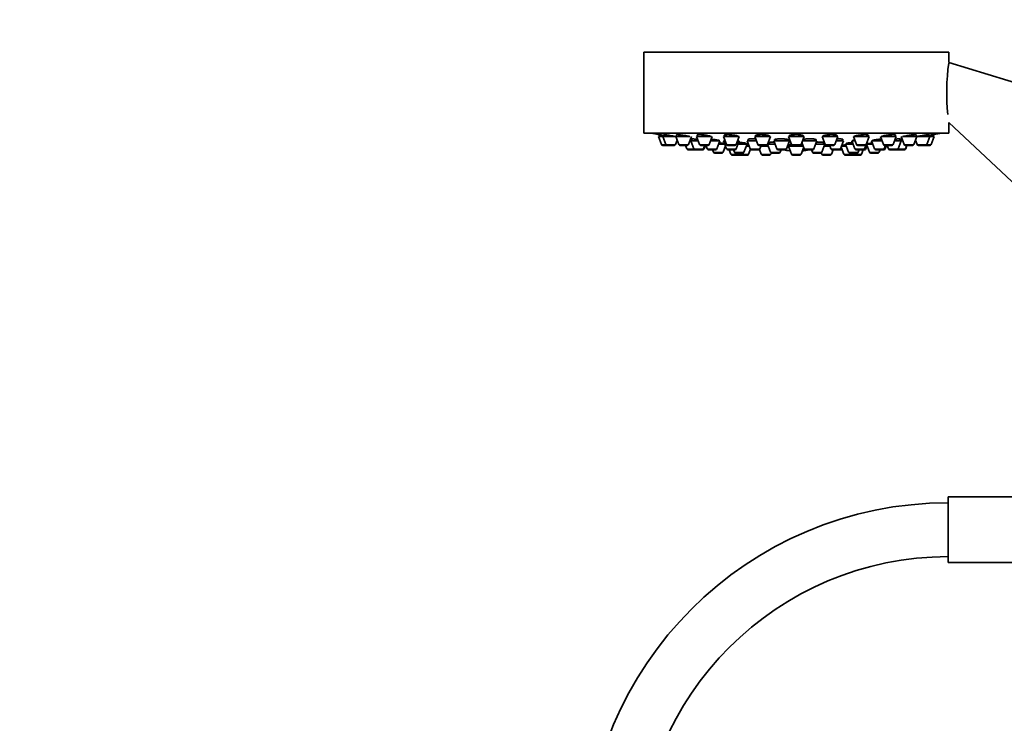
# Model space of a CAD drawing. Units: millimetres. Extents: x 0 to 1467, y 0 to 2761.
# Drawn here: x 439 to 659, y 2069 to 2226 of the extents above; entities that cross this region are included whole.
import ezdxf
from ezdxf import colors
from ezdxf.entities.mleader import LeaderData, LeaderLine
from ezdxf.math import Vec2, Vec3

# ---------------------------------------------------------------- set-up
doc = ezdxf.new("R2010")
doc.units = ezdxf.units.MM
doc.layers.add('DV1_Défaut', color=7, linetype='Continuous')
doc.layers.add('Défaut', color=7, linetype='Continuous')

# ---------------------------------------------------------------- blocks, each defined once
blk = doc.blocks.new('_DOT')
at = {"color": 0}
blk.add_line((0, 0), (-1, 0), dxfattribs=at)
at = {"color": 0, "const_width": 0.333}
blk.add_lwpolyline([(-0.1665, 0, 1), (0.1665, 0, 1)], format="xyb", close=True, dxfattribs=at)
blk = doc.blocks.new('SE')
at = {"layer": 'DV1_Défaut', "color": 7, "linetype": 'Continuous', "lineweight": 35}
for p, q in [((646.35, 2218.89), (578.35, 2218.89)), ((578.35, 2218.89), (578.35, 2200.89)), ((646.35, 2216.6), (646.35, 2218.89)), ((677.98, 2206.98), (646.35, 2216.6)), ((646.35, 2200.89), (646.35, 2203.23)), ((646.35, 2203.23), (665.48, 2185.33)), ((646.35, 2200.89), (578.35, 2200.89)), ((581.75, 2200.53), (581.75, 2200.11)), ((582.74, 2200.51), (582.74, 2200.11)), ((585.64, 2200.49), (585.64, 2200.11)), ((590.24, 2200.45), (590.24, 2200.11)), ((596.25, 2200.4), (596.25, 2200.11)), ((603.24, 2200.34), (603.24, 2200.11)), ((610.75, 2200.27), (610.75, 2200.11)), ((613.95, 2200.11), (613.95, 2200.25)), ((621.46, 2200.11), (621.46, 2200.32)), ((628.45, 2200.11), (628.45, 2200.39)), ((634.46, 2200.11), (634.46, 2200.45)), ((639.06, 2200.11), (639.06, 2200.49)), ((641.96, 2200.11), (641.96, 2200.51)), ((642.95, 2200.11), (642.95, 2200.53)), ((582.59, 2200.11), (581.6, 2200.11)), ((581.6, 2200.11), (582.28, 2198.3)), ((583.55, 2198.11), (582.56, 2198.11)), ((582.59, 2200.11), (585.46, 2200.11)), ((582.59, 2200.11), (583.26, 2198.3)), ((583.55, 2198.11), (585.13, 2198.11)), ((585.41, 2198.3), (585.79, 2199.3)), ((585.49, 2200.11), (588.63, 2200.11)), ((585.49, 2200.11), (586.16, 2198.3)), ((586.44, 2198.11), (588.03, 2198.11)), ((587.67, 2198.11), (587.95, 2197.36)), ((588.31, 2198.3), (588.99, 2200.11)), ((588.81, 2199.17), (588.63, 2199.17)), ((588.81, 2199.17), (590.45, 2199.17)), ((588.81, 2199.17), (589.49, 2197.36)), ((589.06, 2199.59), (589.06, 2199.17)), ((593.42, 2200.11), (590.09, 2200.11)), ((590.09, 2200.11), (590.77, 2198.3)), ((592.64, 2198.11), (591.05, 2198.11)), ((591.63, 2197.36), (591.91, 2198.11)), ((591.79, 2197.36), (592.07, 2198.11)), ((592.23, 2198.11), (592.51, 2197.36)), ((592.92, 2198.3), (593.59, 2200.11)), ((593.24, 2199.17), (595.33, 2199.17)), ((594.65, 2197.36), (595.33, 2199.17)), ((596.41, 2198.42), (595.05, 2198.42)), ((596.04, 2196.61), (596.56, 2198.02)), ((599.6, 2200.11), (596.1, 2200.11)), ((596.1, 2200.11), (596.78, 2198.3)), ((596.45, 2199.17), (596.13, 2199.17)), ((596.13, 2199.17), (596.81, 2197.36)), ((596.38, 2199.52), (596.38, 2199.17)), ((598.64, 2198.11), (597.06, 2198.11)), ((598.92, 2198.3), (599.6, 2200.11)), ((598.95, 2197.36), (599.63, 2199.17)), ((599.63, 2199.17), (599.25, 2199.17)), ((601.37, 2198.42), (599.35, 2198.42)), ((599.38, 2199.17), (599.38, 2199.29)), ((600.69, 2196.61), (601.37, 2198.42)), ((601.22, 2198.42), (601.22, 2198.55)), ((603.45, 2199.17), (601.42, 2199.17)), ((601.42, 2199.17), (602.09, 2197.36)), ((601.67, 2199.51), (601.67, 2199.17)), ((606.59, 2200.11), (603.09, 2200.11)), ((603.09, 2200.11), (603.77, 2198.3)), ((605.64, 2198.11), (604.05, 2198.11)), ((604.24, 2197.36), (604.52, 2198.11)), ((605.92, 2198.3), (606.59, 2200.11)), ((605.95, 2198.39), (606.62, 2196.61)), ((607.61, 2198.42), (605.96, 2198.42)), ((606.09, 2198.73), (606.09, 2198.42)), ((606.44, 2200.11), (606.44, 2200.18)), ((610.83, 2199.17), (607.33, 2199.17)), ((607.33, 2199.17), (608.01, 2197.36)), ((607.58, 2199.46), (607.58, 2199.17)), ((610.15, 2197.36), (610.83, 2199.17)), ((610.58, 2199.17), (610.58, 2199.4)), ((614.1, 2200.11), (610.6, 2200.11)), ((610.6, 2200.11), (611.28, 2198.3)), ((610.75, 2198.25), (610.75, 2197.96)), ((613.14, 2198.11), (611.56, 2198.11)), ((613.42, 2198.3), (614.1, 2200.11)), ((613.61, 2198.79), (614.14, 2197.36)), ((616.96, 2199.17), (613.75, 2199.17)), ((616.29, 2197.36), (616.96, 2199.17)), ((618.74, 2198.42), (616.68, 2198.42)), ((616.71, 2199.17), (616.71, 2199.46)), ((618.08, 2196.61), (618.75, 2198.39)), ((621.61, 2200.11), (618.11, 2200.11)), ((618.11, 2200.11), (618.78, 2198.3)), ((618.26, 2200.19), (618.26, 2200.11)), ((618.61, 2198.42), (618.61, 2198.72)), ((620.65, 2198.11), (619.06, 2198.11)), ((619.8, 2198.11), (620.08, 2197.36)), ((620.93, 2198.3), (621.61, 2200.11)), ((622.9, 2199.17), (621.25, 2199.17)), ((622.23, 2197.36), (622.9, 2199.17)), ((622.65, 2199.17), (622.65, 2199.51)), ((625.02, 2198.42), (623.33, 2198.42)), ((623.33, 2198.42), (624, 2196.61)), ((623.48, 2198.55), (623.48, 2198.42)), ((625.45, 2199.17), (624.74, 2199.17)), ((624.74, 2199.17), (625.42, 2197.36)), ((624.99, 2199.29), (624.99, 2199.17)), ((625.1, 2200.11), (628.6, 2200.11)), ((625.1, 2200.11), (625.78, 2198.3)), ((626.06, 2198.11), (627.64, 2198.11)), ((627.57, 2197.36), (627.9, 2198.25)), ((627.89, 2197.36), (628.14, 2198.02)), ((627.92, 2198.3), (628.6, 2200.11)), ((629.4, 2198.42), (627.99, 2198.42)), ((627.99, 2198.42), (628.66, 2196.61)), ((628.14, 2198.5), (628.14, 2198.42)), ((629.12, 2199.17), (631.46, 2199.17)), ((629.12, 2199.17), (629.8, 2197.36)), ((631.11, 2200.11), (631.78, 2198.3)), ((634.61, 2200.11), (631.29, 2200.11)), ((631.94, 2197.36), (632.22, 2198.11)), ((633.65, 2198.11), (632.06, 2198.11)), ((632.19, 2197.36), (632.47, 2198.11)), ((632.63, 2198.11), (632.91, 2197.36)), ((633.93, 2198.3), (634.61, 2200.11)), ((634.25, 2199.17), (635.73, 2199.17)), ((635.05, 2197.36), (635.73, 2199.17)), ((635.48, 2199.17), (635.48, 2199.59)), ((635.71, 2200.11), (636.39, 2198.3)), ((636.07, 2199.17), (635.73, 2199.17)), ((636.07, 2200.11), (639.21, 2200.11)), ((636.67, 2198.11), (638.26, 2198.11)), ((636.69, 2197.36), (636.97, 2198.11)), ((636.75, 2197.36), (637.03, 2198.11)), ((638.54, 2198.3), (639.21, 2200.11)), ((638.91, 2199.3), (639.29, 2198.3)), ((639.23, 2200.11), (642.11, 2200.11)), ((639.57, 2198.11), (641.15, 2198.11)), ((642.14, 2198.11), (641.15, 2198.11)), ((641.43, 2198.3), (642.11, 2200.11)), ((643.1, 2200.11), (642.11, 2200.11)), ((642.42, 2198.3), (643.1, 2200.11)), ((589.77, 2197.17), (588.23, 2197.17)), ((589.77, 2197.17), (591.35, 2197.17)), ((591.51, 2197.17), (591.35, 2197.17)), ((592.79, 2197.17), (594.37, 2197.17)), ((593.68, 2197.17), (593.89, 2196.61)), ((595.76, 2196.42), (594.17, 2196.42)), ((598.67, 2197.17), (597.09, 2197.17)), ((597.4, 2197.17), (597.78, 2196.16)), ((599.64, 2195.96), (598.06, 2195.96)), ((598.34, 2197.17), (598.55, 2196.61)), ((600.41, 2196.42), (598.83, 2196.42)), ((599.49, 2196.42), (599.59, 2196.16)), ((601.45, 2195.96), (599.87, 2195.96)), ((601.87, 2197.96), (601.2, 2197.96)), ((601.73, 2196.16), (602.15, 2197.27)), ((603.96, 2197.17), (602.38, 2197.17)), ((604.15, 2197.17), (603.96, 2197.17)), ((604.13, 2197.22), (604.53, 2196.16)), ((606.11, 2197.96), (604.47, 2197.96)), ((606.39, 2195.96), (604.81, 2195.96)), ((606.67, 2196.16), (606.78, 2196.44)), ((608.48, 2196.42), (606.9, 2196.42)), ((609.87, 2197.17), (608.29, 2197.17)), ((608.76, 2196.61), (608.97, 2197.17)), ((610.3, 2197.77), (610.67, 2197.77)), ((610.31, 2197.77), (610.71, 2197.77)), ((613.92, 2197.96), (610.6, 2197.96)), ((610.6, 2197.96), (611.28, 2196.16)), ((613.14, 2195.96), (611.56, 2195.96)), ((613.42, 2196.16), (614.01, 2197.72)), ((616.01, 2197.17), (614.42, 2197.17)), ((615.73, 2197.17), (615.94, 2196.61)), ((617.8, 2196.42), (616.22, 2196.42)), ((617.92, 2196.44), (618.03, 2196.16)), ((619.89, 2195.96), (618.31, 2195.96)), ((619.86, 2197.96), (618.59, 2197.96)), ((620.17, 2196.16), (620.55, 2197.17)), ((621.95, 2197.17), (620.36, 2197.17)), ((622.32, 2197.17), (621.95, 2197.17)), ((622.37, 2197.75), (622.97, 2196.16)), ((623.5, 2197.96), (622.44, 2197.96)), ((624.83, 2195.96), (623.25, 2195.96)), ((625.87, 2196.42), (624.29, 2196.42)), ((626.64, 2195.96), (625.06, 2195.96)), ((625.11, 2196.16), (625.21, 2196.42)), ((627.28, 2197.17), (625.7, 2197.17)), ((626.15, 2196.61), (626.36, 2197.17)), ((626.92, 2196.16), (627.3, 2197.17)), ((627.61, 2197.17), (627.3, 2197.17)), ((630.53, 2196.42), (628.94, 2196.42)), ((630.08, 2197.17), (631.66, 2197.17)), ((630.81, 2196.61), (631.02, 2197.17)), ((631.91, 2197.17), (631.66, 2197.17)), ((633.19, 2197.17), (634.77, 2197.17)), ((634.83, 2197.17), (634.77, 2197.17)), ((636.41, 2197.17), (634.83, 2197.17)), ((636.47, 2197.17), (636.41, 2197.17)), ((646.23, 2105.13), (646.23, 2119.73)), ((664.73, 2119.73), (646.23, 2119.73)), ((646.23, 2105.13), (664.73, 2105.13))]:
    blk.add_line(p, q, dxfattribs=at)
at = {"layer": 'DV1_Défaut', "color": 7, "linetype": 'Continuous', "lineweight": 18}
for p, q in [((583.26, 2198.3), (582.28, 2198.3)), ((583.26, 2198.3), (585.41, 2198.3)), ((586.16, 2198.3), (588.31, 2198.3)), ((592.92, 2198.3), (590.77, 2198.3)), ((598.92, 2198.3), (596.78, 2198.3)), ((605.92, 2198.3), (603.77, 2198.3)), ((613.42, 2198.3), (611.28, 2198.3)), ((620.93, 2198.3), (618.78, 2198.3)), ((625.78, 2198.3), (627.92, 2198.3)), ((633.93, 2198.3), (631.78, 2198.3)), ((636.39, 2198.3), (638.54, 2198.3)), ((639.29, 2198.3), (641.43, 2198.3)), ((642.42, 2198.3), (641.43, 2198.3)), ((589.49, 2197.36), (587.95, 2197.36)), ((589.49, 2197.36), (591.63, 2197.36)), ((591.79, 2197.36), (591.63, 2197.36)), ((592.51, 2197.36), (594.65, 2197.36)), ((596.04, 2196.61), (593.89, 2196.61)), ((598.95, 2197.36), (596.81, 2197.36)), ((599.59, 2196.16), (597.78, 2196.16)), ((600.69, 2196.61), (598.55, 2196.61)), ((601.73, 2196.16), (599.59, 2196.16)), ((604.24, 2197.36), (602.09, 2197.36)), ((606.67, 2196.16), (604.53, 2196.16)), ((608.76, 2196.61), (606.62, 2196.61)), ((610.15, 2197.36), (608.01, 2197.36)), ((610.67, 2197.77), (610.31, 2197.77)), ((613.42, 2196.16), (611.28, 2196.16)), ((616.29, 2197.36), (614.14, 2197.36)), ((618.08, 2196.61), (615.94, 2196.61)), ((620.17, 2196.16), (618.03, 2196.16)), ((622.23, 2197.36), (620.08, 2197.36)), ((622.52, 2197.36), (622.23, 2197.36)), ((625.11, 2196.16), (622.97, 2196.16)), ((626.15, 2196.61), (624, 2196.61)), ((626.92, 2196.16), (625.11, 2196.16)), ((627.57, 2197.36), (625.42, 2197.36)), ((627.89, 2197.36), (627.57, 2197.36)), ((630.81, 2196.61), (628.66, 2196.61)), ((629.8, 2197.36), (631.94, 2197.36)), ((632.19, 2197.36), (631.94, 2197.36)), ((632.91, 2197.36), (635.05, 2197.36)), ((636.69, 2197.36), (635.05, 2197.36)), ((636.75, 2197.36), (636.69, 2197.36))]:
    blk.add_line(p, q, dxfattribs=at)
at = {"layer": 'DV1_Défaut', "color": 7, "linetype": 'Continuous', "lineweight": 35}
for centre, radius, start, end in [((693.97, 2209.94), 48.07, 172.1643, 185.917), ((612.35, 2363.81), 166.13, 258.7185, 259.3921), ((612.35, 2363.81), 166.13, 280.6079, 281.2815), ((582.56, 2198.41), 0.3, 200.556, 270), ((583.55, 2198.41), 0.3, 200.556, 270), ((585.13, 2198.41), 0.3, 270, 339.444), ((586.44, 2198.41), 0.3, 200.556, 270), ((588.03, 2198.41), 0.3, 270, 339.444), ((591.05, 2198.41), 0.3, 200.556, 270), ((592.64, 2198.41), 0.3, 270, 339.444), ((597.06, 2198.41), 0.3, 200.556, 270), ((598.64, 2198.41), 0.3, 270, 339.444), ((604.05, 2198.41), 0.3, 200.556, 270), ((605.64, 2198.41), 0.3, 270, 339.444), ((611.56, 2198.41), 0.3, 200.556, 270), ((613.14, 2198.41), 0.3, 270, 339.444), ((619.06, 2198.41), 0.3, 200.556, 270), ((620.65, 2198.41), 0.3, 270, 339.444), ((626.06, 2198.41), 0.3, 200.556, 270), ((627.64, 2198.41), 0.3, 270, 339.444), ((612.35, 2363.81), 166.13, 275.3945, 275.4528), ((632.06, 2198.41), 0.3, 200.556, 270), ((633.65, 2198.41), 0.3, 270, 339.444), ((636.67, 2198.41), 0.3, 200.556, 270), ((638.26, 2198.41), 0.3, 270, 339.444), ((639.57, 2198.41), 0.3, 200.556, 270), ((641.15, 2198.41), 0.3, 270, 339.444), ((642.14, 2198.41), 0.3, 270, 339.444), ((588.23, 2197.47), 0.3, 200.556, 270), ((589.77, 2197.47), 0.3, 200.556, 270), ((591.35, 2197.47), 0.3, 270, 339.444), ((591.51, 2197.47), 0.3, 270, 339.444), ((592.79, 2197.47), 0.3, 200.556, 270), ((594.17, 2196.72), 0.3, 200.556, 270), ((594.37, 2197.47), 0.3, 270, 339.444), ((595.76, 2196.72), 0.3, 270, 339.444), ((597.09, 2197.47), 0.3, 200.556, 270), ((598.06, 2196.26), 0.3, 200.556, 270), ((598.83, 2196.72), 0.3, 200.556, 270), ((598.67, 2197.47), 0.3, 270, 339.444), ((599.87, 2196.26), 0.3, 200.556, 270), ((599.64, 2196.26), 0.3, 270, 291.9684), ((600.41, 2196.72), 0.3, 270, 339.444), ((601.45, 2196.26), 0.3, 270, 339.444), ((602.38, 2197.47), 0.3, 200.556, 270), ((603.96, 2197.47), 0.3, 270, 339.444), ((604.81, 2196.26), 0.3, 200.556, 270), ((606.39, 2196.26), 0.3, 270, 339.444), ((606.9, 2196.72), 0.3, 200.556, 270), ((608.29, 2197.47), 0.3, 200.556, 270), ((608.48, 2196.72), 0.3, 270, 339.444), ((612.35, 2208.17), 11.35, 255.7027, 262.4089), ((609.87, 2197.47), 0.3, 270, 339.444), ((611.56, 2196.26), 0.3, 200.556, 270), ((613.14, 2196.26), 0.3, 270, 339.444), ((612.35, 2208.17), 11.35, 277.5911, 284.2973), ((614.42, 2197.47), 0.3, 200.556, 270), ((616.22, 2196.72), 0.3, 200.556, 270), ((616.01, 2197.47), 0.3, 270, 339.444), ((617.8, 2196.72), 0.3, 270, 339.444), ((618.31, 2196.26), 0.3, 200.556, 270), ((619.89, 2196.26), 0.3, 270, 339.444), ((620.36, 2197.47), 0.3, 200.556, 270), ((621.95, 2197.47), 0.3, 270, 339.444), ((622.32, 2197.47), 0.3, 270, 318.9544), ((623.25, 2196.26), 0.3, 200.556, 270), ((624.29, 2196.72), 0.3, 200.556, 270), ((624.83, 2196.26), 0.3, 270, 339.444), ((625.06, 2196.26), 0.3, 248.0313, 270), ((625.7, 2197.47), 0.3, 200.556, 270), ((625.87, 2196.72), 0.3, 270, 339.444), ((626.64, 2196.26), 0.3, 270, 339.444), ((627.28, 2197.47), 0.3, 270, 339.444), ((627.61, 2197.47), 0.3, 270, 339.444), ((628.94, 2196.72), 0.3, 200.556, 270), ((630.08, 2197.47), 0.3, 200.556, 270), ((630.53, 2196.72), 0.3, 270, 339.444), ((631.66, 2197.47), 0.3, 270, 339.444), ((631.91, 2197.47), 0.3, 270, 339.444), ((633.19, 2197.47), 0.3, 200.556, 270), ((634.77, 2197.47), 0.3, 270, 339.444), ((634.83, 2197.47), 0.3, 264.7179, 270), ((636.41, 2197.47), 0.3, 270, 339.444), ((636.47, 2197.47), 0.3, 270, 339.444), ((646.23, 2037.43), 81, 90, 180), ((646.23, 2037.43), 69, 90, 180)]:
    blk.add_arc(centre, radius, start, end, dxfattribs=at)
for centre, start_param, end_param in [((611.97, 2208.17), 3.026685, 3.041994), ((612.72, 2208.17), 3.241191, 3.38239), ((611.97, 2208.17), 3.323459, 3.385818)]:
    blk.add_ellipse(centre, major_axis=(0, 11.33), ratio=0.866025, start_param=start_param, end_param=end_param, dxfattribs=at)
for points, knots in [([(582.73, 2200.35), (582.7, 2200.36), (582.67, 2200.36), (582.64, 2200.37), (582.48, 2200.4), (582.33, 2200.42), (582.2, 2200.45), (582.07, 2200.47), (581.97, 2200.49), (581.89, 2200.5), (581.82, 2200.51), (581.77, 2200.52), (581.76, 2200.53), (581.75, 2200.53), (581.75, 2200.53), (581.75, 2200.53)], [0, 0, 0, 0, 0.051802, 0.051802, 0.051802, 0.345807, 0.345807, 0.345807, 0.636321, 0.636321, 0.636321, 0.922334, 0.922334, 0.922334, 1, 1, 1, 1]), ([(584.71, 2200.25), (584.53, 2200.28), (584.35, 2200.32), (584.17, 2200.35), (583.99, 2200.38), (583.81, 2200.4), (583.64, 2200.43), (583.48, 2200.45), (583.33, 2200.47), (583.2, 2200.49), (583.07, 2200.51), (582.97, 2200.52), (582.89, 2200.52), (582.82, 2200.53), (582.77, 2200.53), (582.75, 2200.52), (582.74, 2200.52), (582.74, 2200.52), (582.74, 2200.52)], [0, 0, 0, 0, 0.190798, 0.190798, 0.190798, 0.381687, 0.381687, 0.381687, 0.571114, 0.571114, 0.571114, 0.757663, 0.757663, 0.757663, 0.941672, 0.941672, 0.941672, 1, 1, 1, 1]), ([(585.43, 2200.11), (585.31, 2200.14), (585.17, 2200.16), (585.03, 2200.19), (584.93, 2200.21), (584.82, 2200.23), (584.71, 2200.25)], [0, 0, 0, 0, 0.586674, 0.586674, 0.586674, 1, 1, 1, 1]), ([(587.62, 2200.32), (587.44, 2200.35), (587.26, 2200.38), (587.08, 2200.41), (586.9, 2200.43), (586.72, 2200.46), (586.56, 2200.48), (586.39, 2200.49), (586.24, 2200.51), (586.11, 2200.52), (585.99, 2200.53), (585.88, 2200.53), (585.8, 2200.53), (585.72, 2200.52), (585.67, 2200.52), (585.65, 2200.51), (585.64, 2200.5), (585.64, 2200.5), (585.64, 2200.49)], [0, 0, 0, 0, 0.188672, 0.188672, 0.188672, 0.377477, 0.377477, 0.377477, 0.56426, 0.56426, 0.56426, 0.748295, 0.748295, 0.748295, 0.930778, 0.930778, 0.930778, 1, 1, 1, 1]), ([(588.61, 2200.1), (588.55, 2200.12), (588.47, 2200.14), (588.38, 2200.17), (588.26, 2200.2), (588.11, 2200.23), (587.95, 2200.26), (587.84, 2200.28), (587.73, 2200.3), (587.62, 2200.32)], [0, 0, 0, 0, 0.299632, 0.299632, 0.299632, 0.726767, 0.726767, 0.726767, 1, 1, 1, 1]), ([(592.24, 2200.39), (592.07, 2200.42), (591.88, 2200.44), (591.71, 2200.46), (591.53, 2200.48), (591.35, 2200.5), (591.18, 2200.51), (591.02, 2200.52), (590.87, 2200.53), (590.74, 2200.53), (590.61, 2200.53), (590.5, 2200.52), (590.42, 2200.51), (590.34, 2200.5), (590.29, 2200.49), (590.26, 2200.47), (590.25, 2200.46), (590.24, 2200.45), (590.24, 2200.44)], [0, 0, 0, 0, 0.18594, 0.18594, 0.18594, 0.372022, 0.372022, 0.372022, 0.556046, 0.556046, 0.556046, 0.738116, 0.738116, 0.738116, 0.919956, 0.919956, 0.919956, 1, 1, 1, 1]), ([(593.44, 2200.04), (593.44, 2200.05), (593.44, 2200.05), (593.44, 2200.06), (593.42, 2200.08), (593.38, 2200.11), (593.31, 2200.14), (593.23, 2200.17), (593.13, 2200.2), (593.01, 2200.24), (592.88, 2200.27), (592.73, 2200.3), (592.57, 2200.33), (592.47, 2200.35), (592.35, 2200.37), (592.24, 2200.39)], [0, 0, 0, 0, 0.062302, 0.062302, 0.062302, 0.315724, 0.315724, 0.315724, 0.572971, 0.572971, 0.572971, 0.832935, 0.832935, 0.832935, 1, 1, 1, 1]), ([(598.26, 2200.44), (598.09, 2200.47), (597.9, 2200.49), (597.73, 2200.5), (597.55, 2200.51), (597.37, 2200.52), (597.21, 2200.53), (597.05, 2200.53), (596.89, 2200.53), (596.76, 2200.52), (596.63, 2200.51), (596.52, 2200.5), (596.44, 2200.48), (596.36, 2200.47), (596.3, 2200.45), (596.27, 2200.42), (596.26, 2200.41), (596.25, 2200.4), (596.25, 2200.39)], [0, 0, 0, 0, 0.183241, 0.183241, 0.183241, 0.366598, 0.366598, 0.366598, 0.548366, 0.548366, 0.548366, 0.729429, 0.729429, 0.729429, 0.911618, 0.911618, 0.911618, 1, 1, 1, 1]), ([(599.45, 2200.1), (599.45, 2200.11), (599.45, 2200.11), (599.45, 2200.12), (599.43, 2200.15), (599.39, 2200.18), (599.32, 2200.21), (599.25, 2200.24), (599.15, 2200.28), (599.02, 2200.31), (598.9, 2200.34), (598.75, 2200.37), (598.59, 2200.4), (598.48, 2200.41), (598.37, 2200.43), (598.26, 2200.44)], [0, 0, 0, 0, 0.052554, 0.052554, 0.052554, 0.31011, 0.31011, 0.31011, 0.57083, 0.57083, 0.57083, 0.832593, 0.832593, 0.832593, 1, 1, 1, 1]), ([(605.26, 2200.49), (605.09, 2200.5), (604.91, 2200.52), (604.73, 2200.52), (604.55, 2200.53), (604.38, 2200.53), (604.21, 2200.52), (604.05, 2200.52), (603.9, 2200.51), (603.77, 2200.5), (603.64, 2200.48), (603.53, 2200.46), (603.44, 2200.44), (603.36, 2200.42), (603.3, 2200.39), (603.27, 2200.36), (603.25, 2200.35), (603.24, 2200.33), (603.24, 2200.32)], [0, 0, 0, 0, 0.181183, 0.181183, 0.181183, 0.362427, 0.362427, 0.362427, 0.542923, 0.542923, 0.542923, 0.724125, 0.724125, 0.724125, 0.907546, 0.907546, 0.907546, 1, 1, 1, 1]), ([(606.44, 2200.17), (606.44, 2200.18), (606.44, 2200.18), (606.44, 2200.19), (606.43, 2200.22), (606.39, 2200.25), (606.31, 2200.28), (606.24, 2200.32), (606.14, 2200.35), (606.02, 2200.38), (605.89, 2200.4), (605.74, 2200.43), (605.58, 2200.45), (605.48, 2200.47), (605.37, 2200.48), (605.26, 2200.49)], [0, 0, 0, 0, 0.048823, 0.048823, 0.048823, 0.310049, 0.310049, 0.310049, 0.572925, 0.572925, 0.572925, 0.834796, 0.834796, 0.834796, 1, 1, 1, 1]), ([(612.76, 2200.52), (612.59, 2200.53), (612.41, 2200.53), (612.24, 2200.53), (612.06, 2200.52), (611.89, 2200.52), (611.72, 2200.5), (611.56, 2200.49), (611.41, 2200.47), (611.28, 2200.45), (611.15, 2200.43), (611.03, 2200.41), (610.95, 2200.38), (610.86, 2200.35), (610.8, 2200.32), (610.77, 2200.29), (610.76, 2200.27), (610.75, 2200.26), (610.75, 2200.24)], [0, 0, 0, 0, 0.1801952, 0.1801952, 0.1801952, 0.3603804, 0.3603804, 0.3603804, 0.540834, 0.540834, 0.540834, 0.7232318, 0.7232318, 0.7232318, 0.9083997, 0.9083997, 0.9083997, 1, 1, 1, 1]), ([(613.95, 2200.24), (613.95, 2200.25), (613.95, 2200.26), (613.95, 2200.26), (613.93, 2200.29), (613.89, 2200.33), (613.82, 2200.36), (613.74, 2200.39), (613.64, 2200.41), (613.52, 2200.44), (613.39, 2200.46), (613.24, 2200.48), (613.08, 2200.5), (612.98, 2200.5), (612.87, 2200.51), (612.76, 2200.52)], [0, 0, 0, 0, 0.051658, 0.051658, 0.051658, 0.315288, 0.315288, 0.315288, 0.578507, 0.578507, 0.578507, 0.838861, 0.838861, 0.838861, 1, 1, 1, 1]), ([(620.27, 2200.53), (620.1, 2200.53), (619.92, 2200.52), (619.74, 2200.51), (619.56, 2200.5), (619.39, 2200.49), (619.23, 2200.47), (619.06, 2200.45), (618.91, 2200.42), (618.78, 2200.4), (618.65, 2200.37), (618.54, 2200.34), (618.45, 2200.31), (618.36, 2200.28), (618.3, 2200.25), (618.28, 2200.21), (618.26, 2200.2), (618.26, 2200.18), (618.26, 2200.17)], [0, 0, 0, 0, 0.18041, 0.18041, 0.18041, 0.360742, 0.360742, 0.360742, 0.542297, 0.542297, 0.542297, 0.72654, 0.72654, 0.72654, 0.913375, 0.913375, 0.913375, 1, 1, 1, 1]), ([(621.46, 2200.32), (621.46, 2200.32), (621.45, 2200.33), (621.45, 2200.34), (621.44, 2200.37), (621.39, 2200.4), (621.32, 2200.42), (621.24, 2200.45), (621.14, 2200.47), (621.01, 2200.49), (620.89, 2200.5), (620.74, 2200.51), (620.58, 2200.52), (620.48, 2200.53), (620.38, 2200.53), (620.27, 2200.53)], [0, 0, 0, 0, 0.059543, 0.059543, 0.059543, 0.323773, 0.323773, 0.323773, 0.585563, 0.585563, 0.585563, 0.843422, 0.843422, 0.843422, 1, 1, 1, 1]), ([(627.26, 2200.52), (627.09, 2200.51), (626.91, 2200.5), (626.73, 2200.48), (626.55, 2200.46), (626.38, 2200.44), (626.22, 2200.41), (626.05, 2200.39), (625.9, 2200.36), (625.77, 2200.33), (625.63, 2200.3), (625.52, 2200.27), (625.44, 2200.23), (625.35, 2200.2), (625.29, 2200.17), (625.27, 2200.14), (625.26, 2200.13), (625.25, 2200.11), (625.25, 2200.1)], [0, 0, 0, 0, 0.181617, 0.181617, 0.181617, 0.36311, 0.36311, 0.36311, 0.54648, 0.54648, 0.54648, 0.73256, 0.73256, 0.73256, 0.920325, 0.920325, 0.920325, 1, 1, 1, 1]), ([(628.45, 2200.39), (628.45, 2200.39), (628.45, 2200.4), (628.44, 2200.41), (628.43, 2200.43), (628.38, 2200.46), (628.3, 2200.48), (628.23, 2200.49), (628.12, 2200.51), (628, 2200.52), (627.87, 2200.53), (627.72, 2200.53), (627.57, 2200.53), (627.47, 2200.53), (627.37, 2200.52), (627.26, 2200.52)], [0, 0, 0, 0, 0.069184, 0.069184, 0.069184, 0.332239, 0.332239, 0.332239, 0.591519, 0.591519, 0.591519, 0.846963, 0.846963, 0.846963, 1, 1, 1, 1]), ([(633.27, 2200.49), (633.1, 2200.47), (632.91, 2200.45), (632.74, 2200.43), (632.56, 2200.4), (632.38, 2200.38), (632.22, 2200.35), (632.05, 2200.32), (631.9, 2200.29), (631.77, 2200.25), (631.63, 2200.22), (631.52, 2200.19), (631.44, 2200.16), (631.35, 2200.13), (631.3, 2200.1), (631.27, 2200.07), (631.26, 2200.06), (631.26, 2200.05), (631.26, 2200.04)], [0, 0, 0, 0, 0.183334, 0.183334, 0.183334, 0.36653, 0.36653, 0.36653, 0.551768, 0.551768, 0.551768, 0.738989, 0.738989, 0.738989, 0.92649, 0.92649, 0.92649, 1, 1, 1, 1]), ([(634.46, 2200.44), (634.46, 2200.45), (634.45, 2200.46), (634.45, 2200.46), (634.43, 2200.48), (634.38, 2200.5), (634.3, 2200.51), (634.23, 2200.52), (634.12, 2200.53), (634, 2200.53), (633.87, 2200.53), (633.73, 2200.52), (633.57, 2200.51), (633.47, 2200.51), (633.37, 2200.5), (633.27, 2200.49)], [0, 0, 0, 0, 0.076699, 0.076699, 0.076699, 0.337471, 0.337471, 0.337471, 0.594254, 0.594254, 0.594254, 0.848391, 0.848391, 0.848391, 1, 1, 1, 1]), ([(637.89, 2200.44), (637.71, 2200.42), (637.53, 2200.4), (637.35, 2200.37), (637.17, 2200.34), (636.99, 2200.31), (636.82, 2200.27), (636.66, 2200.24), (636.5, 2200.21), (636.37, 2200.18), (636.26, 2200.15), (636.16, 2200.13), (636.09, 2200.1)], [0, 0, 0, 0, 0.260156, 0.260156, 0.260156, 0.520149, 0.520149, 0.520149, 0.782466, 0.782466, 0.782466, 1, 1, 1, 1]), ([(639.06, 2200.49), (639.06, 2200.49), (639.06, 2200.5), (639.06, 2200.5), (639.04, 2200.52), (638.99, 2200.52), (638.91, 2200.53), (638.84, 2200.53), (638.73, 2200.53), (638.61, 2200.52), (638.49, 2200.51), (638.34, 2200.5), (638.18, 2200.48), (638.09, 2200.47), (637.99, 2200.46), (637.89, 2200.44)], [0, 0, 0, 0, 0.079086, 0.079086, 0.079086, 0.33748, 0.33748, 0.33748, 0.592792, 0.592792, 0.592792, 0.847316, 0.847316, 0.847316, 1, 1, 1, 1]), ([(640.79, 2200.39), (640.62, 2200.36), (640.43, 2200.33), (640.25, 2200.3), (640.07, 2200.27), (639.89, 2200.23), (639.72, 2200.2), (639.56, 2200.17), (639.4, 2200.14), (639.27, 2200.11), (639.25, 2200.1), (639.22, 2200.1), (639.2, 2200.1)], [0, 0, 0, 0, 0.31517, 0.31517, 0.31517, 0.630236, 0.630236, 0.630236, 0.946667, 0.946667, 0.946667, 1, 1, 1, 1]), ([(641.96, 2200.52), (641.96, 2200.52), (641.96, 2200.52), (641.95, 2200.52), (641.94, 2200.53), (641.89, 2200.53), (641.81, 2200.52), (641.74, 2200.52), (641.64, 2200.51), (641.52, 2200.49), (641.39, 2200.48), (641.25, 2200.46), (641.09, 2200.43), (641, 2200.42), (640.9, 2200.4), (640.79, 2200.39)], [0, 0, 0, 0, 0.075125, 0.075125, 0.075125, 0.331956, 0.331956, 0.331956, 0.587377, 0.587377, 0.587377, 0.843998, 0.843998, 0.843998, 1, 1, 1, 1]), ([(642.95, 2200.53), (642.95, 2200.53), (642.95, 2200.53), (642.94, 2200.53), (642.93, 2200.52), (642.88, 2200.52), (642.81, 2200.5), (642.74, 2200.49), (642.64, 2200.47), (642.52, 2200.45), (642.4, 2200.43), (642.26, 2200.4), (642.1, 2200.38), (642.06, 2200.37), (642.03, 2200.36), (641.99, 2200.36)], [0, 0, 0, 0, 0.073673, 0.073673, 0.073673, 0.359046, 0.359046, 0.359046, 0.64503, 0.64503, 0.64503, 0.934187, 0.934187, 0.934187, 1, 1, 1, 1]), ([(589.06, 2199.39), (588.99, 2199.4), (588.92, 2199.41), (588.84, 2199.42), (588.81, 2199.42), (588.77, 2199.43), (588.73, 2199.43)], [0, 0, 0, 0, 0.650596, 0.650596, 0.650596, 1, 1, 1, 1]), ([(590.33, 2199.48), (590.17, 2199.5), (590.01, 2199.52), (589.87, 2199.53), (589.71, 2199.55), (589.56, 2199.56), (589.43, 2199.57), (589.3, 2199.58), (589.2, 2199.59), (589.12, 2199.59), (589.04, 2199.59), (588.99, 2199.59), (588.97, 2199.58), (588.96, 2199.58), (588.96, 2199.58), (588.96, 2199.58)], [0, 0, 0, 0, 0.212026, 0.212026, 0.212026, 0.450653, 0.450653, 0.450653, 0.686878, 0.686878, 0.686878, 0.921332, 0.921332, 0.921332, 1, 1, 1, 1]), ([(593.96, 2199.45), (593.79, 2199.48), (593.6, 2199.5), (593.42, 2199.52), (593.41, 2199.52), (593.39, 2199.52), (593.37, 2199.52)], [0, 0, 0, 0, 0.914683, 0.914683, 0.914683, 1, 1, 1, 1]), ([(595.17, 2199.16), (595.18, 2199.17), (595.19, 2199.18), (595.17, 2199.2), (595.16, 2199.21), (595.11, 2199.23), (595.03, 2199.26), (594.96, 2199.28), (594.85, 2199.3), (594.73, 2199.33), (594.6, 2199.35), (594.45, 2199.38), (594.29, 2199.41), (594.18, 2199.42), (594.07, 2199.44), (593.96, 2199.45)], [0, 0, 0, 0, 0.1575849, 0.1575849, 0.1575849, 0.3868284, 0.3868284, 0.3868284, 0.6183463, 0.6183463, 0.6183463, 0.8518153, 0.8518153, 0.8518153, 1, 1, 1, 1]), ([(596.37, 2198.54), (596.3, 2198.55), (596.21, 2198.57), (596.1, 2198.58), (595.98, 2198.6), (595.83, 2198.62), (595.67, 2198.64), (595.57, 2198.65), (595.46, 2198.66), (595.35, 2198.67)], [0, 0, 0, 0, 0.344693, 0.344693, 0.344693, 0.74796, 0.74796, 0.74796, 1, 1, 1, 1]), ([(596.28, 2199.5), (596.28, 2199.49), (596.29, 2199.48), (596.31, 2199.47), (596.32, 2199.46), (596.34, 2199.45), (596.36, 2199.44)], [0, 0, 0, 0, 0.612916, 0.612916, 0.612916, 1, 1, 1, 1]), ([(599.4, 2199.17), (599.41, 2199.18), (599.42, 2199.18), (599.43, 2199.18), (599.48, 2199.2), (599.49, 2199.22), (599.48, 2199.24), (599.46, 2199.26), (599.41, 2199.28), (599.34, 2199.31), (599.33, 2199.31), (599.32, 2199.31), (599.31, 2199.32)], [0, 0, 0, 0, 0.103468, 0.103468, 0.103468, 0.526066, 0.526066, 0.526066, 0.952723, 0.952723, 0.952723, 1, 1, 1, 1]), ([(601.22, 2198.55), (601.22, 2198.55), (601.22, 2198.56), (601.22, 2198.56), (601.2, 2198.57), (601.15, 2198.59), (601.08, 2198.61), (601, 2198.63), (600.9, 2198.65), (600.77, 2198.67), (600.65, 2198.69), (600.5, 2198.71), (600.34, 2198.73), (600.24, 2198.74), (600.13, 2198.75), (600.02, 2198.76)], [0, 0, 0, 0, 0.068906, 0.068906, 0.068906, 0.323943, 0.323943, 0.323943, 0.580452, 0.580452, 0.580452, 0.837979, 0.837979, 0.837979, 1, 1, 1, 1]), ([(601.78, 2198.21), (601.67, 2198.22), (601.54, 2198.23), (601.4, 2198.25), (601.37, 2198.25), (601.34, 2198.25), (601.31, 2198.26)], [0, 0, 0, 0, 0.837063, 0.837063, 0.837063, 1, 1, 1, 1]), ([(603.3, 2199.57), (603.21, 2199.57), (603.12, 2199.58), (603.03, 2199.58), (602.86, 2199.59), (602.68, 2199.59), (602.52, 2199.59), (602.36, 2199.59), (602.2, 2199.59), (602.07, 2199.58), (601.94, 2199.57), (601.83, 2199.56), (601.75, 2199.54), (601.67, 2199.52), (601.61, 2199.5), (601.59, 2199.48), (601.56, 2199.46), (601.56, 2199.44), (601.6, 2199.41), (601.61, 2199.4), (601.63, 2199.39), (601.65, 2199.38)], [0, 0, 0, 0, 0.083829, 0.083829, 0.083829, 0.253633, 0.253633, 0.253633, 0.422703, 0.422703, 0.422703, 0.591776, 0.591776, 0.591776, 0.761909, 0.761909, 0.761909, 0.933701, 0.933701, 0.933701, 1, 1, 1, 1]), ([(607.45, 2198.84), (607.31, 2198.85), (607.17, 2198.85), (607.05, 2198.84), (606.88, 2198.84), (606.73, 2198.83), (606.6, 2198.82), (606.47, 2198.82), (606.36, 2198.8), (606.28, 2198.79), (606.19, 2198.77), (606.14, 2198.76), (606.11, 2198.74), (606.1, 2198.73), (606.09, 2198.72), (606.09, 2198.72)], [0, 0, 0, 0, 0.184056, 0.184056, 0.184056, 0.420017, 0.420017, 0.420017, 0.656351, 0.656351, 0.656351, 0.893808, 0.893808, 0.893808, 1, 1, 1, 1]), ([(609.49, 2199.57), (609.31, 2199.58), (609.13, 2199.59), (608.96, 2199.59), (608.78, 2199.59), (608.6, 2199.59), (608.44, 2199.58), (608.28, 2199.58), (608.12, 2199.57), (607.99, 2199.55), (607.86, 2199.54), (607.75, 2199.52), (607.67, 2199.5), (607.58, 2199.48), (607.53, 2199.45), (607.5, 2199.43), (607.47, 2199.4), (607.47, 2199.38), (607.51, 2199.35), (607.52, 2199.34), (607.54, 2199.33), (607.56, 2199.32)], [0, 0, 0, 0, 0.155296, 0.155296, 0.155296, 0.310607, 0.310607, 0.310607, 0.465774, 0.465774, 0.465774, 0.621709, 0.621709, 0.621709, 0.779091, 0.779091, 0.779091, 0.937986, 0.937986, 0.937986, 1, 1, 1, 1]), ([(610.59, 2199.26), (610.61, 2199.26), (610.62, 2199.27), (610.63, 2199.27), (610.67, 2199.3), (610.69, 2199.32), (610.67, 2199.35), (610.66, 2199.37), (610.61, 2199.4), (610.54, 2199.43), (610.47, 2199.45), (610.36, 2199.47), (610.24, 2199.5), (610.12, 2199.52), (609.97, 2199.54), (609.81, 2199.55), (609.7, 2199.56), (609.6, 2199.57), (609.49, 2199.57)], [0, 0, 0, 0, 0.042237, 0.042237, 0.042237, 0.248365, 0.248365, 0.248365, 0.456012, 0.456012, 0.456012, 0.663983, 0.663983, 0.663983, 0.870914, 0.870914, 0.870914, 1, 1, 1, 1]), ([(611.28, 2198.34), (611.28, 2198.34), (611.27, 2198.34), (611.27, 2198.34), (611.13, 2198.33), (611.02, 2198.32), (610.94, 2198.3), (610.85, 2198.29), (610.8, 2198.28), (610.77, 2198.26), (610.76, 2198.26), (610.75, 2198.25), (610.75, 2198.24)], [0, 0, 0, 0, 0.0139277, 0.0139277, 0.0139277, 0.4151294, 0.4151294, 0.4151294, 0.8176419, 0.8176419, 0.8176419, 1, 1, 1, 1]), ([(613.8, 2198.3), (613.72, 2198.31), (613.63, 2198.32), (613.51, 2198.33), (613.48, 2198.33), (613.46, 2198.34), (613.43, 2198.34)], [0, 0, 0, 0, 0.8026582, 0.8026582, 0.8026582, 1, 1, 1, 1]), ([(615.63, 2199.59), (615.45, 2199.59), (615.27, 2199.59), (615.1, 2199.59), (614.92, 2199.58), (614.74, 2199.57), (614.58, 2199.56), (614.42, 2199.55), (614.26, 2199.53), (614.13, 2199.51), (614.02, 2199.5), (613.92, 2199.48), (613.85, 2199.46)], [0, 0, 0, 0, 0.2594282, 0.2594282, 0.2594282, 0.518815, 0.518815, 0.518815, 0.7789105, 0.7789105, 0.7789105, 1, 1, 1, 1]), ([(616.73, 2199.32), (616.74, 2199.32), (616.75, 2199.33), (616.76, 2199.33), (616.81, 2199.36), (616.82, 2199.38), (616.81, 2199.41), (616.79, 2199.43), (616.75, 2199.46), (616.67, 2199.48), (616.6, 2199.5), (616.5, 2199.52), (616.37, 2199.54), (616.25, 2199.56), (616.1, 2199.57), (615.94, 2199.58), (615.84, 2199.58), (615.73, 2199.59), (615.63, 2199.59)], [0, 0, 0, 0, 0.042029, 0.042029, 0.042029, 0.250128, 0.250128, 0.250128, 0.458863, 0.458863, 0.458863, 0.666845, 0.666845, 0.666845, 0.873011, 0.873011, 0.873011, 1, 1, 1, 1]), ([(617.42, 2198.85), (617.25, 2198.85), (617.07, 2198.84), (616.89, 2198.84), (616.87, 2198.83), (616.86, 2198.83), (616.84, 2198.83)], [0, 0, 0, 0, 0.909905, 0.909905, 0.909905, 1, 1, 1, 1]), ([(618.61, 2198.72), (618.61, 2198.72), (618.61, 2198.73), (618.6, 2198.73), (618.59, 2198.75), (618.54, 2198.77), (618.47, 2198.78), (618.39, 2198.8), (618.29, 2198.81), (618.17, 2198.82), (618.04, 2198.83), (617.89, 2198.84), (617.73, 2198.84), (617.64, 2198.84), (617.53, 2198.85), (617.42, 2198.85)], [0, 0, 0, 0, 0.063211, 0.063211, 0.063211, 0.323637, 0.323637, 0.323637, 0.583131, 0.583131, 0.583131, 0.841142, 0.841142, 0.841142, 1, 1, 1, 1]), ([(622.67, 2199.38), (622.68, 2199.38), (622.69, 2199.39), (622.7, 2199.39), (622.75, 2199.42), (622.76, 2199.44), (622.75, 2199.47), (622.73, 2199.49), (622.69, 2199.51), (622.61, 2199.53), (622.54, 2199.55), (622.43, 2199.56), (622.31, 2199.57), (622.19, 2199.58), (622.04, 2199.59), (621.88, 2199.59), (621.78, 2199.59), (621.68, 2199.59), (621.57, 2199.59)], [0, 0, 0, 0, 0.043474, 0.043474, 0.043474, 0.253015, 0.253015, 0.253015, 0.462102, 0.462102, 0.462102, 0.669544, 0.669544, 0.669544, 0.874892, 0.874892, 0.874892, 1, 1, 1, 1]), ([(623.39, 2198.26), (623.39, 2198.26), (623.39, 2198.26), (623.39, 2198.26), (623.22, 2198.24), (623.07, 2198.23), (622.94, 2198.21), (622.81, 2198.2), (622.7, 2198.18), (622.62, 2198.17), (622.54, 2198.16), (622.48, 2198.15), (622.46, 2198.14), (622.45, 2198.14), (622.44, 2198.13), (622.44, 2198.13)], [0, 0, 0, 0, 0.000693, 0.000693, 0.000693, 0.294849, 0.294849, 0.294849, 0.589231, 0.589231, 0.589231, 0.883201, 0.883201, 0.883201, 1, 1, 1, 1]), ([(624.89, 2198.78), (624.73, 2198.77), (624.58, 2198.75), (624.44, 2198.73), (624.28, 2198.72), (624.12, 2198.7), (623.99, 2198.68), (623.86, 2198.66), (623.75, 2198.64), (623.66, 2198.62), (623.58, 2198.6), (623.52, 2198.58), (623.49, 2198.57), (623.48, 2198.56), (623.48, 2198.55), (623.48, 2198.55)], [0, 0, 0, 0, 0.198915, 0.198915, 0.198915, 0.431874, 0.431874, 0.431874, 0.665795, 0.665795, 0.665795, 0.899862, 0.899862, 0.899862, 1, 1, 1, 1]), ([(625.36, 2199.39), (625.25, 2199.37), (625.15, 2199.35), (625.08, 2199.33), (624.99, 2199.3), (624.94, 2199.28), (624.91, 2199.25), (624.88, 2199.23), (624.89, 2199.21), (624.92, 2199.19), (624.94, 2199.18), (624.98, 2199.17), (625.03, 2199.16)], [0, 0, 0, 0, 0.2473758, 0.2473758, 0.2473758, 0.5337253, 0.5337253, 0.5337253, 0.8192685, 0.8192685, 0.8192685, 1, 1, 1, 1]), ([(629.3, 2198.67), (629.23, 2198.66), (629.17, 2198.65), (629.11, 2198.65), (628.94, 2198.63), (628.78, 2198.61), (628.65, 2198.59), (628.52, 2198.57), (628.41, 2198.56), (628.32, 2198.54), (628.24, 2198.53), (628.18, 2198.52), (628.15, 2198.51), (628.14, 2198.51), (628.14, 2198.5), (628.14, 2198.5)], [0, 0, 0, 0, 0.0995205, 0.0995205, 0.0995205, 0.3624199, 0.3624199, 0.3624199, 0.624928, 0.624928, 0.624928, 0.8861978, 0.8861978, 0.8861978, 1, 1, 1, 1]), ([(631.3, 2199.55), (631.12, 2199.53), (630.94, 2199.51), (630.76, 2199.49), (630.58, 2199.47), (630.4, 2199.45), (630.24, 2199.42), (630.07, 2199.4), (629.92, 2199.37), (629.79, 2199.34), (629.65, 2199.32), (629.54, 2199.29), (629.45, 2199.27), (629.37, 2199.25), (629.31, 2199.22), (629.28, 2199.21), (629.26, 2199.19), (629.26, 2199.18), (629.28, 2199.17)], [0, 0, 0, 0, 0.1704717, 0.1704717, 0.1704717, 0.3408628, 0.3408628, 0.3408628, 0.5124194, 0.5124194, 0.5124194, 0.6848675, 0.6848675, 0.6848675, 0.857089, 0.857089, 0.857089, 1, 1, 1, 1]), ([(635.58, 2199.57), (635.58, 2199.58), (635.58, 2199.58), (635.58, 2199.58), (635.56, 2199.59), (635.51, 2199.59), (635.44, 2199.59), (635.37, 2199.59), (635.27, 2199.59), (635.15, 2199.58), (635.02, 2199.57), (634.88, 2199.56), (634.72, 2199.54), (634.63, 2199.53), (634.52, 2199.52), (634.42, 2199.51)], [0, 0, 0, 0, 0.065999, 0.065999, 0.065999, 0.32595, 0.32595, 0.32595, 0.584279, 0.584279, 0.584279, 0.842632, 0.842632, 0.842632, 1, 1, 1, 1]), ([(635.97, 2199.44), (635.82, 2199.42), (635.68, 2199.4), (635.53, 2199.38), (635.51, 2199.38), (635.5, 2199.38), (635.48, 2199.37)], [0, 0, 0, 0, 0.897761, 0.897761, 0.897761, 1, 1, 1, 1])]:
    blk.add_open_spline(points, degree=3, knots=knots, dxfattribs=at)
for points in [[(595.35, 2198.67), (595.28, 2198.68), (595.22, 2198.69), (595.15, 2198.7)], [(600.02, 2198.76), (599.85, 2198.78), (599.67, 2198.79), (599.5, 2198.8)], [(621.57, 2199.59), (621.52, 2199.59), (621.47, 2199.59), (621.41, 2199.59)]]:
    blk.add_open_spline(points, degree=3, dxfattribs=at)

msp = doc.modelspace()

# ---------------------------------------------------------------- block references
at = {"layer": 'Défaut'}
msp.add_blockref('SE', (0, 0), dxfattribs=at)

# ---------------------------------------------------------------- leaders
at = {"layer": 'Défaut', "color": 7, "linetype": 'Continuous', "lineweight": 18}
ml = msp.add_multileader_mtext('Standard', dxfattribs=at)
ml.set_content('{\\pxsm0.9;\\fSolid Edge ISO|b1||i0||c0|p34;\\W1.;01/09/2021\\P}', color=256)
ml.set_leader_properties()
ml.set_arrow_properties(name='DOT')
ml.build(insert=Vec2(0, 0))
ml.multileader.update_dxf_attribs({"leader_type": 0, "dogleg_length": 0, "arrow_head_size": 12})
ctx = ml.context
ctx.base_point, ctx.char_height, ctx.arrow_head_size, ctx.landing_gap_size = Vec3(1379.59, 2745.48), 12, 12, 4.2
notes = []
notes.append((ctx, [(0, (0, 0, 0), (0, 0), (1, 0), 1, [])]))
ctx.mtext.insert = Vec3(1381.59, 2751.6)
for ctx, leaders in notes:
    for number, flags, end, landing, length, lines in leaders:
        leader = LeaderData()
        leader.index, (leader.has_last_leader_line, leader.has_dogleg_vector, leader.attachment_direction) = number, flags
        leader.last_leader_point, leader.dogleg_vector, leader.dogleg_length = Vec3(end), Vec3(landing), length
        for number, points, colour, breaks in lines:
            line = LeaderLine()
            line.index, line.vertices, line.color, line.breaks = number, Vec3.list(points), colors.encode_raw_color(colour), breaks
            leader.lines.append(line)
        ctx.leaders.append(leader)

doc.saveas('drawing.dxf')
